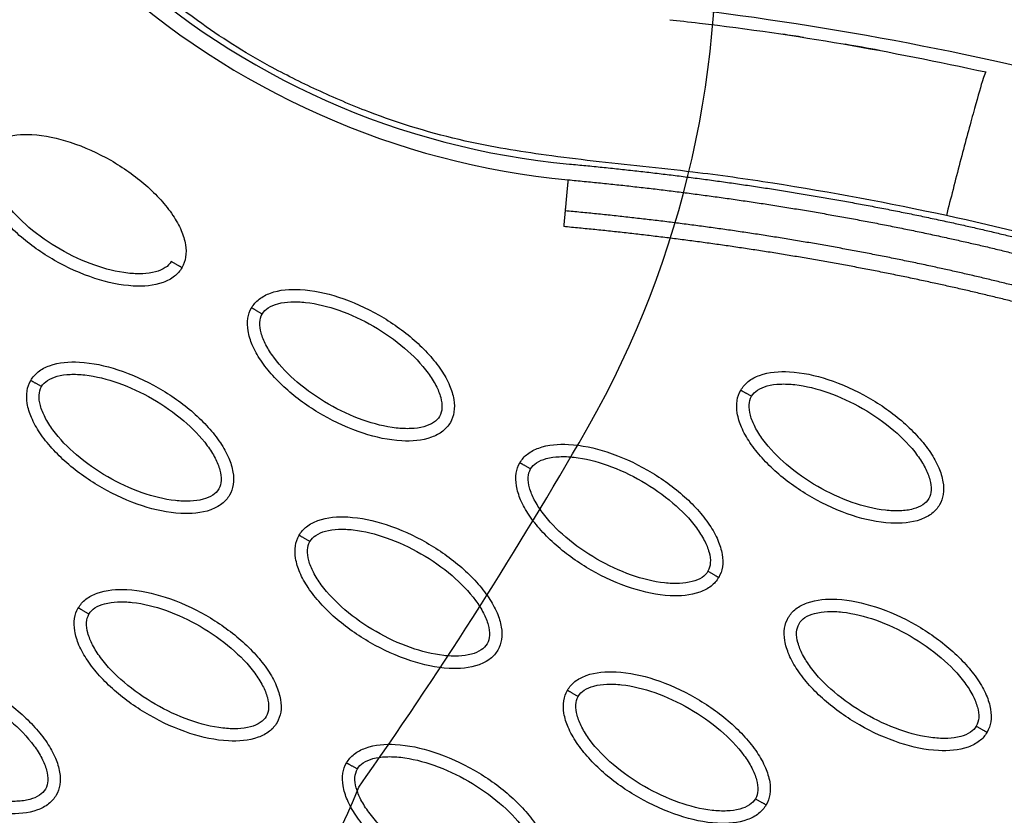
# Model space of a CAD drawing. Units: millimetres. Extents: x -2659 to 36524, y -348 to 25750.
# Drawn here: x 10957 to 11037, y 11711 to 11775 of the extents above; entities that cross this region are included whole.
import ezdxf

# ---------------------------------------------------------------- set-up
doc = ezdxf.new("R2010")
doc.units = ezdxf.units.MM
doc.layers.add('DiKom', color=7, linetype='Continuous')
doc.layers.add('QITELE', color=7, linetype='Continuous')
doc.dimstyles.new('Qitele', dxfattribs={"dimscale": 85, "dimtxt": 4, "dimasz": 5, "dimexe": 4, "dimexo": 0, "dimgap": 3, "dimtad": 1, "dimdec": 0, "dimrnd": 10, "dimzin": 1, "dimtxsty": 'Standard', "dimblk": 'OBLIQUE', "dimcen": 5, "dimdle": 4, "dimclrd": 256, "dimclre": 256, "dimclrt": 256, "dimadec": 0, "dimazin": 0, "dimtfac": 1, "dimtdec": 0, "dimtmove": 0, "dimatfit": 3, "dimldrblk": 'OBLIQUE', "dimfxl": 6, "dimfxlon": 1, "dimlwd": 40, "dimlwe": 30, "dimarcsym": 0})

# ---------------------------------------------------------------- blocks, each defined once
blk = doc.blocks.new('_Oblique')
at = {"color": 0, "linetype": 'ByBlock', "lineweight": -2}
blk.add_line((-0.5, -0.5), (0.5, 0.5), dxfattribs=at)
blk = doc.blocks.new('*D2')
at = {"layer": 'Defpoints', "color": 0, "transparency": 16777216}
for p in [(20146.931, 19119.945), (2614.902, 3316.628), (16561.145, 3316.628)]:
    blk.add_point(p, dxfattribs=at)
at = {"layer": 'QITELE', "lineweight": 40, "transparency": 16777216}
blk.add_line((2614.902, 19459.945), (2614.902, 2976.628), dxfattribs=at)
at = {"layer": 'QITELE', "lineweight": 30, "transparency": 16777216}
for p, q in [((3124.902, 19119.945), (2274.902, 19119.945)), ((3124.902, 3316.628), (2274.902, 3316.628))]:
    blk.add_line(p, q, dxfattribs=at)
at = {"layer": 'QITELE', "lineweight": 40, "transparency": 16777216, "xscale": 425, "yscale": 425, "zscale": 425}
for p, rotation in [((2614.902, 19119.945), 90), ((2614.902, 3316.628), 270)]:
    blk.add_blockref('_Oblique', p, dxfattribs=dict(at, rotation=rotation))
at = {"layer": 'QITELE', "transparency": 16777216, "insert": (1879.094, 11194.095), "char_height": 595, "attachment_point": 5, "rotation": 90}
blk.add_mtext('15800', dxfattribs=at)
blk = doc.blocks.new('*D3')
at = {"layer": 'Defpoints', "color": 0, "transparency": 16777216}
for p in [(20307.609, 21136.487), (1133.918, 1785.681), (16689.405, 1785.681)]:
    blk.add_point(p, dxfattribs=at)
at = {"layer": 'QITELE', "lineweight": 40, "transparency": 16777216}
blk.add_line((1133.918, 21476.487), (1133.918, 1445.681), dxfattribs=at)
at = {"layer": 'QITELE', "lineweight": 30, "transparency": 16777216}
for p, q in [((1643.918, 21136.487), (793.918, 21136.487)), ((1643.918, 1785.681), (793.918, 1785.681))]:
    blk.add_line(p, q, dxfattribs=at)
at = {"layer": 'QITELE', "lineweight": 40, "transparency": 16777216, "xscale": 425, "yscale": 425, "zscale": 425}
for p, rotation in [((1133.918, 21136.487), 90), ((1133.918, 1785.681), 270)]:
    blk.add_blockref('_Oblique', p, dxfattribs=dict(at, rotation=rotation))
at = {"layer": 'QITELE', "transparency": 16777216, "insert": (398.11, 11353.538), "char_height": 595, "attachment_point": 5, "rotation": 90}
blk.add_mtext('19460', dxfattribs=at)
blk = doc.blocks.new('*D4')
at = {"layer": 'Defpoints', "color": 0, "transparency": 16777216}
for p in [(30630.04, 22155.085), (4830.159, 7383.399), (30630.04, 7347.113)]:
    blk.add_point(p, dxfattribs=at)
at = {"layer": 'QITELE', "lineweight": 30, "transparency": 16777216}
for p, q in [((4830.159, 21645.085), (4830.159, 22495.085)), ((30630.04, 21645.085), (30630.04, 22495.085))]:
    blk.add_line(p, q, dxfattribs=at)
at = {"layer": 'QITELE', "lineweight": 40, "transparency": 16777216}
blk.add_line((4490.159, 22155.085), (30970.04, 22155.085), dxfattribs=at)
at = {"layer": 'QITELE', "lineweight": 40, "transparency": 16777216, "xscale": 425, "yscale": 425, "zscale": 425, "rotation": 180}
blk.add_blockref('_Oblique', (4830.159, 22155.085), dxfattribs=at)
at = {"layer": 'QITELE', "lineweight": 40, "transparency": 16777216, "xscale": 425, "yscale": 425, "zscale": 425}
blk.add_blockref('_Oblique', (30630.04, 22155.085), dxfattribs=at)
at = {"layer": 'QITELE', "transparency": 16777216, "insert": (17767.092, 22890.893), "char_height": 595, "attachment_point": 5}
blk.add_mtext('25800', dxfattribs=at)
blk = doc.blocks.new('*D5')
at = {"layer": 'Defpoints', "color": 0, "transparency": 16777216}
for p in [(32925.549, 23525.638), (32925.549, 7543.623), (3359.112, 7240.106)]:
    blk.add_point(p, dxfattribs=at)
at = {"layer": 'QITELE', "lineweight": 30, "transparency": 16777216}
for p, q in [((3359.112, 23015.638), (3359.112, 23865.638)), ((32925.549, 23015.638), (32925.549, 23865.638))]:
    blk.add_line(p, q, dxfattribs=at)
at = {"layer": 'QITELE', "lineweight": 40, "transparency": 16777216}
blk.add_line((3019.112, 23525.638), (33265.549, 23525.638), dxfattribs=at)
at = {"layer": 'QITELE', "lineweight": 40, "transparency": 16777216, "xscale": 425, "yscale": 425, "zscale": 425, "rotation": 180}
blk.add_blockref('_Oblique', (3359.112, 23525.638), dxfattribs=at)
at = {"layer": 'QITELE', "lineweight": 40, "transparency": 16777216, "xscale": 425, "yscale": 425, "zscale": 425}
blk.add_blockref('_Oblique', (32925.549, 23525.638), dxfattribs=at)
at = {"layer": 'QITELE', "transparency": 16777216, "insert": (17730.099, 24261.446), "char_height": 595, "attachment_point": 5}
blk.add_mtext('29460', dxfattribs=at)
blk = doc.blocks.new('RN-01201')
at = {"color": 7, "linetype": 'Continuous'}
for centre, radius, start, end in [((10933.609, 11781.181), 79.759, 329.44634, 2.98715), ((11007.269, 11825.315), 62.467, 227.32563, 264.72304), ((10983.01, 11536.94), 239.323, 79.52679, 80.19871), ((10687.76, 11922.105), 363.129, 324.81601, 330.01732), ((10923.695, 11737.798), 65.761, 305.9399, 337.72242)]:
    blk.add_arc(centre, radius, start, end, dxfattribs=at)
for points, knots in [([(9437.921, 9304.107), (9709.203, 9786.321), (9981.463, 10268.034), (10258.085, 10747.158), (10534.707, 11226.283), (10815.691, 11702.819), (11097.677, 12178.906)], [0, 0, 0, 0, 1659.859352, 1659.859352, 1659.859352, 3319.643162, 3319.643162, 3319.643162, 3319.643162]), ([(11031.909, 11758.954), (11027.269, 11759.96), (11020.469, 11761.238), (11010.948, 11762.577), (11004.838, 11763.173), (10998.706, 11763.926), (10992.592, 11764.923), (10986.42, 11766.79), (10981.223, 11769.026), (10976.53, 11771.349), (10970.976, 11774.881), (10965.969, 11779.06), (10961.157, 11783.41), (10957.205, 11787.16), (10949.803, 11793.997), (10938.865, 11804.055), (10929.28, 11812.918), (10924.099, 11817.693)], [0, 0, 0, 0, 14.244352, 20.746371, 28.841391, 32.657042, 39.282361, 47.402239, 51.949431, 56.243123, 63.107192, 71.645373, 75.7797, 82.574247, 87.986193, 106.011516, 127.150156, 127.150156, 127.150156, 127.150156]), ([(9919.373, 9114.196), (10228.182, 9638.758), (10706.563, 10452.097), (11172.083, 11272.659), (11473.558, 11807.45)], [197.541861, 197.541861, 197.541861, 197.541861, 1659.888848, 3028.220939, 3028.220939, 3028.220939, 3028.220939]), ([(11121.919, 11726.321), (11115.061, 11733.46), (11099.193, 11746.571), (11070.913, 11761.464), (11038.261, 11771.766), (11014.927, 11775.388), (11002.778, 11776.515)], [0, 0, 0, 0, 29.353162, 60.725086, 94.566722, 130.988569, 130.988569, 130.988569, 130.988569]), ([(11009.602, 11774.756), (11010.312, 11774.678), (11011.11, 11774.589), (11011.997, 11774.484), (11019.831, 11773.556), (11027.389, 11772.228), (11035.093, 11770.538)], [97.834751, 97.834751, 97.834751, 97.834751, 100.245518, 100.245518, 100.245518, 123.695109, 123.695109, 123.695109, 123.695109]), ([(11035.093, 11770.538), (11035.064, 11770.545), (11034.876, 11770.063), (11034.115, 11767.416), (11033.013, 11763.287), (11032.255, 11760.326), (11031.909, 11758.954)], [-1, -1, -1, -1, -0.74996, -0.49992, -0.24988, 0, 0, 0, 0]), ([(10954.256, 11764.007), (10954.412, 11764.276), (10954.852, 11764.775), (10956.189, 11765.446), (10958.433, 11765.607), (10961.443, 11764.942), (10964.56, 11763.526), (10966.959, 11761.846), (10968.571, 11760.269), (10969.543, 11759.048), (10970.235, 11757.832), (10970.597, 11756.677), (10970.64, 11755.631), (10970.431, 11755.014), (10970.281, 11754.755)], [0, 0, 0, 0, 0.931276, 1.963919, 4.405768, 7.571965, 11.148137, 14.632233, 16.315096, 17.90115, 19.303978, 20.494603, 21.507941, 22.408096, 22.408096, 22.408096, 22.408096]), ([(10970.281, 11754.755), (10970.125, 11754.486), (10969.685, 11753.987), (10968.348, 11753.316), (10966.103, 11753.155), (10963.094, 11753.82), (10959.976, 11755.237), (10957.578, 11756.916), (10955.965, 11758.493), (10954.993, 11759.714), (10954.301, 11760.93), (10953.939, 11762.085), (10953.897, 11763.131), (10954.105, 11763.748), (10954.256, 11764.007)], [0, 0, 0, 0, 0.931276, 1.963919, 4.405768, 7.571965, 11.148137, 14.632233, 16.315096, 17.90115, 19.303978, 20.494603, 21.507941, 22.408096, 22.408096, 22.408096, 22.408096]), ([(10969.416, 11755.255), (10969.301, 11755.052), (10968.917, 11754.686), (10968.099, 11754.366), (10967.069, 11754.232), (10965.397, 11754.315), (10963.116, 11754.899), (10960.415, 11756.161), (10957.965, 11757.871), (10956.315, 11759.559), (10955.408, 11760.965), (10955.012, 11761.918), (10954.878, 11762.784), (10955.001, 11763.303), (10955.121, 11763.508)], [0, 0, 0, 0, 0.695548, 1.55083, 2.605063, 3.799426, 6.552763, 9.628831, 12.70974, 15.480796, 16.671344, 17.708738, 18.562502, 19.270195, 19.270195, 19.270195, 19.270195]), ([(11116.59, 11713.278), (11116.014, 11713.781), (11115.249, 11714.502), (11113.745, 11716.053), (11112.341, 11717.534), (11110.075, 11719.829), (11106.066, 11723.667), (11096.199, 11732.029), (11079.6, 11742.656), (11056.693, 11752.567), (11040.405, 11757.114), (11031.909, 11758.954)], [0, 0, 0, 0, 2.29459, 3.149355, 6.481703, 8.418311, 12.821213, 23.133752, 47.175505, 71.729309, 97.807313, 97.807313, 97.807313, 97.807313]), ([(10975.892, 11751.516), (10976.048, 11751.785), (10976.488, 11752.284), (10977.825, 11752.955), (10980.07, 11753.115), (10983.079, 11752.451), (10986.197, 11751.034), (10988.595, 11749.354), (10990.207, 11747.777), (10991.18, 11746.556), (10991.871, 11745.341), (10992.233, 11744.185), (10992.276, 11743.139), (10992.067, 11742.523), (10991.917, 11742.263)], [0, 0, 0, 0, 0.931276, 1.963919, 4.405768, 7.571965, 11.148137, 14.632233, 16.315096, 17.90115, 19.303978, 20.494603, 21.507941, 22.408096, 22.408096, 22.408096, 22.408096]), ([(10976.757, 11751.016), (10976.872, 11751.218), (10977.256, 11751.584), (10978.074, 11751.905), (10979.104, 11752.039), (10980.776, 11751.955), (10983.057, 11751.371), (10985.758, 11750.109), (10988.207, 11748.399), (10989.858, 11746.711), (10990.765, 11745.305), (10991.16, 11744.353), (10991.295, 11743.487), (10991.172, 11742.967), (10991.052, 11742.763)], [0, 0, 0, 0, 0.695548, 1.55083, 2.605063, 3.799426, 6.552763, 9.628831, 12.70974, 15.480796, 16.671344, 17.708738, 18.562502, 19.270195, 19.270195, 19.270195, 19.270195]), ([(10991.917, 11742.263), (10991.761, 11741.995), (10991.321, 11741.496), (10989.984, 11740.825), (10987.739, 11740.664), (10984.73, 11741.328), (10981.612, 11742.745), (10979.214, 11744.425), (10977.601, 11746.002), (10976.629, 11747.223), (10975.937, 11748.438), (10975.575, 11749.594), (10975.533, 11750.64), (10975.742, 11751.256), (10975.892, 11751.516)], [0, 0, 0, 0, 0.931277, 1.963919, 4.405768, 7.571965, 11.148137, 14.632233, 16.315096, 17.90115, 19.303978, 20.494603, 21.507941, 22.408096, 22.408096, 22.408096, 22.408096]), ([(10991.052, 11742.763), (10990.937, 11742.561), (10990.553, 11742.195), (10989.735, 11741.874), (10988.705, 11741.74), (10987.033, 11741.824), (10984.752, 11742.408), (10982.051, 11743.67), (10979.601, 11745.38), (10977.951, 11747.068), (10977.044, 11748.474), (10976.648, 11749.426), (10976.514, 11750.292), (10976.637, 11750.812), (10976.757, 11751.016)], [0, 0, 0, 0, 0.695548, 1.55083, 2.605063, 3.799426, 6.552763, 9.628831, 12.70974, 15.480796, 16.671344, 17.708738, 18.562502, 19.270195, 19.270195, 19.270195, 19.270195]), ([(10958.087, 11745.66), (10958.243, 11745.929), (10958.683, 11746.428), (10960.02, 11747.099), (10962.265, 11747.259), (10965.274, 11746.595), (10968.392, 11745.178), (10970.79, 11743.499), (10972.403, 11741.922), (10973.375, 11740.701), (10974.067, 11739.485), (10974.428, 11738.33), (10974.471, 11737.284), (10974.262, 11736.667), (10974.112, 11736.408)], [0, 0, 0, 0, 0.931276, 1.963919, 4.405768, 7.571965, 11.148137, 14.632233, 16.315096, 17.90115, 19.303978, 20.494603, 21.507941, 22.408096, 22.408096, 22.408096, 22.408096]), ([(11015.333, 11744.88), (11015.489, 11745.149), (11015.928, 11745.648), (11017.266, 11746.319), (11019.51, 11746.479), (11022.52, 11745.815), (11025.637, 11744.398), (11028.036, 11742.718), (11029.648, 11741.141), (11030.62, 11739.92), (11031.312, 11738.705), (11031.674, 11737.549), (11031.717, 11736.503), (11031.508, 11735.887), (11031.358, 11735.628)], [0, 0, 0, 0, 0.931276, 1.963919, 4.405768, 7.571965, 11.148137, 14.632233, 16.315096, 17.90115, 19.303978, 20.494603, 21.507941, 22.408096, 22.408096, 22.408096, 22.408096]), ([(10974.112, 11736.408), (10973.956, 11736.139), (10973.516, 11735.64), (10972.179, 11734.969), (10969.934, 11734.808), (10966.925, 11735.473), (10963.807, 11736.889), (10961.409, 11738.569), (10959.797, 11740.146), (10958.824, 11741.367), (10958.132, 11742.583), (10957.771, 11743.738), (10957.728, 11744.784), (10957.937, 11745.401), (10958.087, 11745.66)], [0, 0, 0, 0, 0.931276, 1.963919, 4.405768, 7.571965, 11.148137, 14.632233, 16.315096, 17.90115, 19.303978, 20.494603, 21.507941, 22.408096, 22.408096, 22.408096, 22.408096]), ([(10958.952, 11745.16), (10959.067, 11745.363), (10959.451, 11745.728), (10960.269, 11746.049), (10961.299, 11746.183), (10962.971, 11746.1), (10965.252, 11745.516), (10967.953, 11744.253), (10970.402, 11742.544), (10972.053, 11740.856), (10972.96, 11739.45), (10973.356, 11738.497), (10973.49, 11737.631), (10973.367, 11737.112), (10973.247, 11736.907)], [0, 0, 0, 0, 0.695548, 1.55083, 2.605063, 3.799426, 6.552763, 9.628831, 12.70974, 15.480796, 16.671344, 17.708738, 18.562502, 19.270195, 19.270195, 19.270195, 19.270195]), ([(10973.247, 11736.907), (10973.132, 11736.705), (10972.748, 11736.339), (10971.93, 11736.018), (10970.9, 11735.884), (10969.228, 11735.968), (10966.947, 11736.552), (10964.246, 11737.814), (10961.797, 11739.524), (10960.146, 11741.212), (10959.239, 11742.618), (10958.843, 11743.571), (10958.709, 11744.437), (10958.832, 11744.956), (10958.952, 11745.16)], [0, 0, 0, 0, 0.695548, 1.55083, 2.605063, 3.799426, 6.552763, 9.628831, 12.70974, 15.480796, 16.671344, 17.708738, 18.562502, 19.270195, 19.270195, 19.270195, 19.270195]), ([(11031.358, 11735.628), (11031.202, 11735.359), (11030.762, 11734.86), (11029.424, 11734.189), (11027.18, 11734.028), (11024.17, 11734.692), (11021.053, 11736.109), (11018.655, 11737.789), (11017.042, 11739.366), (11016.07, 11740.587), (11015.378, 11741.803), (11015.016, 11742.958), (11014.974, 11744.004), (11015.182, 11744.621), (11015.333, 11744.88)], [0, 0, 0, 0, 0.931277, 1.963919, 4.405768, 7.571965, 11.148137, 14.632233, 16.315096, 17.90115, 19.303978, 20.494603, 21.507941, 22.408096, 22.408096, 22.408096, 22.408096]), ([(11016.198, 11744.38), (11016.313, 11744.583), (11016.696, 11744.948), (11017.515, 11745.269), (11018.545, 11745.403), (11020.217, 11745.32), (11022.498, 11744.736), (11025.199, 11743.473), (11027.648, 11741.763), (11029.299, 11740.075), (11030.206, 11738.669), (11030.601, 11737.717), (11030.736, 11736.851), (11030.612, 11736.332), (11030.492, 11736.127)], [0, 0, 0, 0, 0.695548, 1.55083, 2.605063, 3.799426, 6.552763, 9.628831, 12.70974, 15.480796, 16.671344, 17.708738, 18.562502, 19.270195, 19.270195, 19.270195, 19.270195]), ([(11030.492, 11736.127), (11030.377, 11735.925), (11029.994, 11735.559), (11029.176, 11735.238), (11028.145, 11735.104), (11026.473, 11735.188), (11024.193, 11735.772), (11021.492, 11737.034), (11019.042, 11738.744), (11017.391, 11740.432), (11016.485, 11741.838), (11016.089, 11742.79), (11015.954, 11743.656), (11016.078, 11744.176), (11016.198, 11744.38)], [0, 0, 0, 0, 0.695548, 1.55083, 2.605063, 3.799426, 6.552763, 9.628831, 12.70974, 15.480796, 16.671344, 17.708738, 18.562502, 19.270195, 19.270195, 19.270195, 19.270195]), ([(10997.528, 11739.024), (10997.684, 11739.293), (10998.124, 11739.792), (10999.461, 11740.463), (11001.706, 11740.624), (11004.715, 11739.959), (11007.833, 11738.542), (11010.231, 11736.863), (11011.843, 11735.286), (11012.816, 11734.065), (11013.508, 11732.849), (11013.869, 11731.694), (11013.912, 11730.648), (11013.703, 11730.031), (11013.553, 11729.772)], [0, 0, 0, 0, 0.931276, 1.963919, 4.405768, 7.571965, 11.148137, 14.632233, 16.315096, 17.90115, 19.303978, 20.494603, 21.507941, 22.408096, 22.408096, 22.408096, 22.408096]), ([(10998.393, 11738.524), (10998.508, 11738.727), (10998.892, 11739.093), (10999.71, 11739.413), (11000.74, 11739.547), (11002.412, 11739.464), (11004.693, 11738.88), (11007.394, 11737.618), (11009.843, 11735.908), (11011.494, 11734.22), (11012.401, 11732.814), (11012.796, 11731.861), (11012.931, 11730.995), (11012.808, 11730.476), (11012.688, 11730.271)], [0, 0, 0, 0, 0.695548, 1.55083, 2.605063, 3.799426, 6.552763, 9.628831, 12.70974, 15.480796, 16.671344, 17.708738, 18.562502, 19.270195, 19.270195, 19.270195, 19.270195]), ([(11013.553, 11729.772), (11013.397, 11729.503), (11012.957, 11729.004), (11011.62, 11728.333), (11009.375, 11728.172), (11006.366, 11728.837), (11003.248, 11730.254), (11000.85, 11731.933), (10999.237, 11733.51), (10998.265, 11734.731), (10997.573, 11735.947), (10997.211, 11737.102), (10997.169, 11738.148), (10997.378, 11738.765), (10997.528, 11739.024)], [0, 0, 0, 0, 0.931277, 1.963919, 4.405768, 7.571965, 11.148137, 14.632233, 16.315096, 17.90115, 19.303978, 20.494603, 21.507941, 22.408096, 22.408096, 22.408096, 22.408096]), ([(11012.688, 11730.271), (11012.573, 11730.069), (11012.189, 11729.703), (11011.371, 11729.383), (11010.341, 11729.248), (11008.669, 11729.332), (11006.388, 11729.916), (11003.687, 11731.178), (11001.237, 11732.888), (10999.587, 11734.576), (10998.68, 11735.982), (10998.284, 11736.935), (10998.15, 11737.801), (10998.273, 11738.32), (10998.393, 11738.524)], [0, 0, 0, 0, 0.695548, 1.55083, 2.605063, 3.799426, 6.552763, 9.628831, 12.70974, 15.480796, 16.671344, 17.708738, 18.562502, 19.270195, 19.270195, 19.270195, 19.270195]), ([(10979.723, 11733.168), (10979.879, 11733.437), (10980.319, 11733.936), (10981.656, 11734.607), (10983.901, 11734.768), (10986.91, 11734.104), (10990.028, 11732.687), (10992.426, 11731.007), (10994.039, 11729.43), (10995.011, 11728.209), (10995.703, 11726.993), (10996.065, 11725.838), (10996.107, 11724.792), (10995.898, 11724.175), (10995.748, 11723.916)], [0, 0, 0, 0, 0.931277, 1.963919, 4.405768, 7.571965, 11.148137, 14.632233, 16.315096, 17.90115, 19.303978, 20.494603, 21.507941, 22.408096, 22.408096, 22.408096, 22.408096]), ([(10980.588, 11732.669), (10980.703, 11732.871), (10981.087, 11733.237), (10981.905, 11733.558), (10982.935, 11733.692), (10984.607, 11733.608), (10986.888, 11733.024), (10989.589, 11731.762), (10992.038, 11730.052), (10993.689, 11728.364), (10994.596, 11726.958), (10994.992, 11726.006), (10995.126, 11725.139), (10995.003, 11724.62), (10994.883, 11724.416)], [0, 0, 0, 0, 0.695548, 1.55083, 2.605063, 3.799426, 6.552763, 9.628831, 12.70974, 15.480796, 16.671344, 17.708738, 18.562502, 19.270195, 19.270195, 19.270195, 19.270195]), ([(10995.748, 11723.916), (10995.592, 11723.647), (10995.152, 11723.148), (10993.815, 11722.477), (10991.57, 11722.317), (10988.561, 11722.981), (10985.443, 11724.398), (10983.045, 11726.077), (10981.433, 11727.655), (10980.46, 11728.875), (10979.768, 11730.091), (10979.407, 11731.247), (10979.364, 11732.293), (10979.573, 11732.909), (10979.723, 11733.168)], [0, 0, 0, 0, 0.931276, 1.963919, 4.405768, 7.571965, 11.148137, 14.632233, 16.315096, 17.90115, 19.303978, 20.494603, 21.507941, 22.408096, 22.408096, 22.408096, 22.408096]), ([(10994.883, 11724.416), (10994.768, 11724.213), (10994.384, 11723.848), (10993.566, 11723.527), (10992.536, 11723.393), (10990.864, 11723.476), (10988.583, 11724.06), (10985.882, 11725.323), (10983.433, 11727.033), (10981.782, 11728.72), (10980.875, 11730.127), (10980.479, 11731.079), (10980.345, 11731.945), (10980.468, 11732.464), (10980.588, 11732.669)], [0, 0, 0, 0, 0.695548, 1.55083, 2.605063, 3.799426, 6.552763, 9.628831, 12.70974, 15.480796, 16.671344, 17.708738, 18.562502, 19.270195, 19.270195, 19.270195, 19.270195]), ([(10961.918, 11727.313), (10962.074, 11727.582), (10962.514, 11728.081), (10963.852, 11728.752), (10966.096, 11728.912), (10969.106, 11728.248), (10972.223, 11726.831), (10974.621, 11725.151), (10976.234, 11723.574), (10977.206, 11722.353), (10977.898, 11721.138), (10978.26, 11719.982), (10978.302, 11718.936), (10978.094, 11718.32), (10977.943, 11718.061)], [0, 0, 0, 0, 0.931276, 1.963919, 4.405768, 7.571965, 11.148137, 14.632233, 16.315096, 17.90115, 19.303978, 20.494603, 21.507941, 22.408096, 22.408096, 22.408096, 22.408096]), ([(10977.943, 11718.061), (10977.787, 11717.792), (10977.347, 11717.293), (10976.01, 11716.622), (10973.766, 11716.461), (10970.756, 11717.125), (10967.639, 11718.542), (10965.24, 11720.222), (10963.628, 11721.799), (10962.656, 11723.02), (10961.964, 11724.236), (10961.602, 11725.391), (10961.559, 11726.437), (10961.768, 11727.054), (10961.918, 11727.313)], [0, 0, 0, 0, 0.931276, 1.963919, 4.405768, 7.571965, 11.148137, 14.632233, 16.315096, 17.90115, 19.303978, 20.494603, 21.507941, 22.408096, 22.408096, 22.408096, 22.408096]), ([(10962.783, 11726.813), (10962.898, 11727.016), (10963.282, 11727.381), (10964.1, 11727.702), (10965.13, 11727.836), (10966.802, 11727.753), (10969.083, 11727.169), (10971.784, 11725.906), (10974.234, 11724.196), (10975.885, 11722.508), (10976.791, 11721.102), (10977.187, 11720.15), (10977.321, 11719.284), (10977.198, 11718.765), (10977.078, 11718.56)], [0, 0, 0, 0, 0.695548, 1.55083, 2.605063, 3.799426, 6.552763, 9.628831, 12.70974, 15.480796, 16.671344, 17.708738, 18.562502, 19.270195, 19.270195, 19.270195, 19.270195]), ([(11019.164, 11726.532), (11019.32, 11726.801), (11019.76, 11727.3), (11021.097, 11727.971), (11023.342, 11728.132), (11026.351, 11727.468), (11029.469, 11726.051), (11031.867, 11724.371), (11033.479, 11722.794), (11034.452, 11721.573), (11035.144, 11720.358), (11035.505, 11719.202), (11035.548, 11718.156), (11035.339, 11717.54), (11035.189, 11717.28)], [0, 0, 0, 0, 0.931276, 1.963919, 4.405768, 7.571965, 11.148137, 14.632233, 16.315096, 17.90115, 19.303978, 20.494603, 21.507941, 22.408096, 22.408096, 22.408096, 22.408096]), ([(10977.078, 11718.56), (10976.963, 11718.358), (10976.579, 11717.992), (10975.761, 11717.671), (10974.731, 11717.537), (10973.059, 11717.621), (10970.778, 11718.205), (10968.077, 11719.467), (10965.628, 11721.177), (10963.977, 11722.865), (10963.07, 11724.271), (10962.675, 11725.223), (10962.54, 11726.089), (10962.664, 11726.609), (10962.783, 11726.813)], [0, 0, 0, 0, 0.695548, 1.55083, 2.605063, 3.799426, 6.552763, 9.628831, 12.70974, 15.480796, 16.671344, 17.708738, 18.562502, 19.270195, 19.270195, 19.270195, 19.270195]), ([(11035.189, 11717.28), (11035.033, 11717.011), (11034.593, 11716.512), (11033.256, 11715.841), (11031.011, 11715.681), (11028.002, 11716.345), (11024.884, 11717.762), (11022.486, 11719.442), (11020.873, 11721.019), (11019.901, 11722.24), (11019.209, 11723.455), (11018.847, 11724.611), (11018.805, 11725.657), (11019.014, 11726.273), (11019.164, 11726.532)], [0, 0, 0, 0, 0.931276, 1.963919, 4.405768, 7.571965, 11.148137, 14.632233, 16.315096, 17.90115, 19.303978, 20.494603, 21.507941, 22.408096, 22.408096, 22.408096, 22.408096]), ([(11020.029, 11726.033), (11020.144, 11726.235), (11020.528, 11726.601), (11021.346, 11726.922), (11022.376, 11727.056), (11024.048, 11726.972), (11026.329, 11726.388), (11029.03, 11725.126), (11031.479, 11723.416), (11033.13, 11721.728), (11034.037, 11720.322), (11034.432, 11719.37), (11034.567, 11718.504), (11034.444, 11717.984), (11034.324, 11717.78)], [0, 0, 0, 0, 0.695548, 1.55083, 2.605063, 3.799426, 6.552763, 9.628831, 12.70974, 15.480796, 16.671344, 17.708738, 18.562502, 19.270195, 19.270195, 19.270195, 19.270195]), ([(11034.324, 11717.78), (11034.209, 11717.577), (11033.825, 11717.212), (11033.007, 11716.891), (11031.977, 11716.757), (11030.305, 11716.84), (11028.024, 11717.425), (11025.323, 11718.687), (11022.873, 11720.397), (11021.223, 11722.085), (11020.316, 11723.491), (11019.92, 11724.443), (11019.786, 11725.309), (11019.909, 11725.828), (11020.029, 11726.033)], [0, 0, 0, 0, 0.695548, 1.55083, 2.605063, 3.799426, 6.552763, 9.628831, 12.70974, 15.480796, 16.671344, 17.708738, 18.562502, 19.270195, 19.270195, 19.270195, 19.270195]), ([(10944.113, 11721.457), (10944.27, 11721.726), (10944.709, 11722.225), (10946.047, 11722.896), (10948.291, 11723.057), (10951.301, 11722.392), (10954.418, 11720.975), (10956.817, 11719.296), (10958.429, 11717.719), (10959.401, 11716.498), (10960.093, 11715.282), (10960.455, 11714.127), (10960.497, 11713.081), (10960.289, 11712.464), (10960.139, 11712.205)], [0, 0, 0, 0, 0.931276, 1.963919, 4.405768, 7.571965, 11.148137, 14.632233, 16.315096, 17.90115, 19.303978, 20.494603, 21.507941, 22.408096, 22.408096, 22.408096, 22.408096]), ([(10944.979, 11720.957), (10945.094, 11721.16), (10945.477, 11721.526), (10946.295, 11721.846), (10947.326, 11721.98), (10948.998, 11721.897), (10951.279, 11721.313), (10953.979, 11720.051), (10956.429, 11718.341), (10958.08, 11716.653), (10958.986, 11715.247), (10959.382, 11714.294), (10959.517, 11713.428), (10959.393, 11712.909), (10959.273, 11712.704)], [0, 0, 0, 0, 0.695548, 1.55083, 2.605063, 3.799426, 6.552763, 9.628831, 12.70974, 15.480796, 16.671344, 17.708738, 18.562502, 19.270195, 19.270195, 19.270195, 19.270195]), ([(11001.359, 11720.677), (11001.515, 11720.946), (11001.955, 11721.445), (11003.292, 11722.116), (11005.537, 11722.276), (11008.546, 11721.612), (11011.664, 11720.195), (11014.062, 11718.516), (11015.675, 11716.938), (11016.647, 11715.718), (11017.339, 11714.502), (11017.701, 11713.346), (11017.743, 11712.301), (11017.534, 11711.684), (11017.384, 11711.425)], [0, 0, 0, 0, 0.931276, 1.963919, 4.405768, 7.571965, 11.148137, 14.632233, 16.315096, 17.90115, 19.303978, 20.494603, 21.507941, 22.408096, 22.408096, 22.408096, 22.408096]), ([(10960.139, 11712.205), (10959.982, 11711.936), (10959.543, 11711.437), (10958.205, 11710.766), (10955.961, 11710.605), (10952.951, 11711.27), (10949.834, 11712.687), (10947.435, 11714.366), (10945.823, 11715.943), (10944.851, 11717.164), (10944.159, 11718.38), (10943.797, 11719.535), (10943.755, 11720.581), (10943.963, 11721.198), (10944.113, 11721.457)], [0, 0, 0, 0, 0.931276, 1.963919, 4.405768, 7.571965, 11.148137, 14.632233, 16.315096, 17.90115, 19.303978, 20.494603, 21.507941, 22.408096, 22.408096, 22.408096, 22.408096]), ([(10959.273, 11712.704), (10959.158, 11712.502), (10958.775, 11712.136), (10957.957, 11711.816), (10956.926, 11711.681), (10955.254, 11711.765), (10952.973, 11712.349), (10950.272, 11713.611), (10947.823, 11715.321), (10946.172, 11717.009), (10945.266, 11718.415), (10944.87, 11719.368), (10944.735, 11720.234), (10944.859, 11720.753), (10944.979, 11720.957)], [0, 0, 0, 0, 0.695548, 1.55083, 2.605063, 3.799426, 6.552763, 9.628831, 12.70974, 15.480796, 16.671344, 17.708738, 18.562502, 19.270195, 19.270195, 19.270195, 19.270195]), ([(11002.224, 11720.177), (11002.339, 11720.38), (11002.723, 11720.745), (11003.541, 11721.066), (11004.571, 11721.2), (11006.243, 11721.117), (11008.524, 11720.533), (11011.225, 11719.27), (11013.674, 11717.561), (11015.325, 11715.873), (11016.232, 11714.466), (11016.628, 11713.514), (11016.762, 11712.648), (11016.639, 11712.129), (11016.519, 11711.924)], [0, 0, 0, 0, 0.695548, 1.55083, 2.605063, 3.799426, 6.552763, 9.628831, 12.70974, 15.480796, 16.671344, 17.708738, 18.562502, 19.270195, 19.270195, 19.270195, 19.270195]), ([(11017.384, 11711.425), (11017.228, 11711.156), (11016.788, 11710.657), (11015.451, 11709.986), (11013.206, 11709.825), (11010.197, 11710.489), (11007.079, 11711.906), (11004.681, 11713.586), (11003.069, 11715.163), (11002.096, 11716.384), (11001.404, 11717.6), (11001.043, 11718.755), (11001, 11719.801), (11001.209, 11720.418), (11001.359, 11720.677)], [0, 0, 0, 0, 0.931277, 1.963919, 4.405768, 7.571965, 11.148137, 14.632233, 16.315096, 17.90115, 19.303978, 20.494603, 21.507941, 22.408096, 22.408096, 22.408096, 22.408096]), ([(11016.519, 11711.924), (11016.404, 11711.722), (11016.02, 11711.356), (11015.202, 11711.035), (11014.172, 11710.901), (11012.5, 11710.985), (11010.219, 11711.569), (11007.518, 11712.831), (11005.069, 11714.541), (11003.418, 11716.229), (11002.511, 11717.635), (11002.116, 11718.587), (11001.981, 11719.454), (11002.104, 11719.973), (11002.224, 11720.177)], [0, 0, 0, 0, 0.695548, 1.55083, 2.605063, 3.799426, 6.552763, 9.628831, 12.70974, 15.480796, 16.671344, 17.708738, 18.562502, 19.270195, 19.270195, 19.270195, 19.270195]), ([(10983.554, 11714.821), (10983.71, 11715.09), (10984.15, 11715.589), (10985.488, 11716.26), (10987.732, 11716.421), (10990.742, 11715.756), (10993.859, 11714.34), (10996.257, 11712.66), (10997.87, 11711.083), (10998.842, 11709.862), (10999.534, 11708.646), (10999.896, 11707.491), (10999.938, 11706.445), (10999.73, 11705.828), (10999.579, 11705.569)], [0, 0, 0, 0, 0.931276, 1.963919, 4.405768, 7.571965, 11.148137, 14.632233, 16.315096, 17.90115, 19.303978, 20.494603, 21.507941, 22.408096, 22.408096, 22.408096, 22.408096]), ([(10999.579, 11705.569), (10999.423, 11705.3), (10998.984, 11704.801), (10997.646, 11704.13), (10995.402, 11703.969), (10992.392, 11704.634), (10989.275, 11706.051), (10986.876, 11707.73), (10985.264, 11709.307), (10984.292, 11710.528), (10983.6, 11711.744), (10983.238, 11712.899), (10983.195, 11713.945), (10983.404, 11714.562), (10983.554, 11714.821)], [0, 0, 0, 0, 0.931276, 1.963919, 4.405768, 7.571965, 11.148137, 14.632233, 16.315096, 17.90115, 19.303978, 20.494603, 21.507941, 22.408096, 22.408096, 22.408096, 22.408096]), ([(10984.419, 11714.322), (10984.535, 11714.524), (10984.918, 11714.89), (10985.736, 11715.211), (10986.767, 11715.345), (10988.438, 11715.261), (10990.719, 11714.677), (10993.42, 11713.415), (10995.87, 11711.705), (10997.521, 11710.017), (10998.427, 11708.611), (10998.823, 11707.658), (10998.957, 11706.792), (10998.834, 11706.273), (10998.714, 11706.069)], [0, 0, 0, 0, 0.695548, 1.55083, 2.605063, 3.799426, 6.552763, 9.628831, 12.70974, 15.480796, 16.671344, 17.708738, 18.562502, 19.270195, 19.270195, 19.270195, 19.270195]), ([(10998.714, 11706.069), (10998.599, 11705.866), (10998.215, 11705.5), (10997.397, 11705.18), (10996.367, 11705.046), (10994.695, 11705.129), (10992.414, 11705.713), (10989.713, 11706.975), (10987.264, 11708.685), (10985.613, 11710.373), (10984.706, 11711.779), (10984.311, 11712.732), (10984.176, 11713.598), (10984.3, 11714.117), (10984.419, 11714.322)], [0, 0, 0, 0, 0.695548, 1.55083, 2.605063, 3.799426, 6.552763, 9.628831, 12.70974, 15.480796, 16.671344, 17.708738, 18.562502, 19.270195, 19.270195, 19.270195, 19.270195])]:
    blk.add_open_spline(points, degree=3, knots=knots, dxfattribs=at)
for points in [[(10964.071, 11778.46), (10974.264, 11769.058), (10987.599, 11763.122), (11001.406, 11761.842)], [(11020.402, 11773.323), (11019.836, 11773.412), (11019.27, 11773.499), (11018.702, 11773.584)]]:
    blk.add_open_spline(points, degree=3, dxfattribs=at)
for points, weights, degree, knots in [([(11001.524, 11763.113), (11011.883, 11762.153), (11022.204, 11760.62), (11032.375, 11758.38), (11041.327, 11756.408), (11050.163, 11753.888), (11058.767, 11750.711), (11066.28, 11747.937), (11073.616, 11744.66), (11080.647, 11740.815), (11086.848, 11737.438), (11092.773, 11733.597), (11098.386, 11729.314), (11103.296, 11725.561), (11107.909, 11721.447), (11112.197, 11716.996)], [1, 1.023061934, 1.04665572081, 1.07079362597, 1.07079362597, 1.07079362597, 1.07079362597, 1.07079362597, 1.07079362597, 1.07079362597, 1.0686992286, 1.0686992286, 1.07079362597, 1.06875272328, 1.06875272328, 1.07079362597], 3, [1.225922, 1.225922, 1.225922, 1.225922, 32.562275, 32.562275, 32.562275, 60.142963, 60.142963, 60.142963, 84.230642, 84.230642, 84.230642, 105.391986, 105.391986, 105.391986, 123.916384, 123.916384, 123.916384, 123.916384]), ([(11001.406, 11761.842), (11001.365, 11761.402), (11001.29, 11760.59), (11001.215, 11759.777), (11001.174, 11759.338)], [1, 0.877725662498, 1, 0.877725662498, 1], 2, [-2.998131, -2.998131, -2.998131, -1.499065, -1.499065, 0, 0, 0]), ([(11001.406, 11761.842), (11011.719, 11760.886), (11021.988, 11759.36), (11032.102, 11757.132), (11041.003, 11755.17), (11049.784, 11752.666), (11058.326, 11749.511), (11065.787, 11746.756), (11073.065, 11743.505), (11080.036, 11739.692), (11086.18, 11736.348), (11092.049, 11732.543), (11097.611, 11728.299), (11102.469, 11724.586), (11107.034, 11720.515), (11111.277, 11716.112)], [1, 1.023061934, 1.04665572081, 1.07079362597, 1.07079362597, 1.07079362597, 1.07079362597, 1.07079362597, 1.07079362597, 1.07079362597, 1.06869996725, 1.06869996725, 1.07079362597, 1.06875332006, 1.06875332006, 1.07079362597], 3, [1.225922, 1.225922, 1.225922, 1.225922, 32.562275, 32.562275, 32.562275, 60.142963, 60.142963, 60.142963, 84.230642, 84.230642, 84.230642, 105.195321, 105.195321, 105.195321, 123.52466, 123.52466, 123.52466, 123.52466]), ([(11109.465, 11714.369), (11105.243, 11718.75), (11100.698, 11722.793), (11095.857, 11726.476), (11090.312, 11730.686), (11084.458, 11734.455), (11078.331, 11737.759), (11071.36, 11741.537), (11064.09, 11744.743), (11056.647, 11747.45), (11048.232, 11750.512), (11039.597, 11752.936), (11030.854, 11754.831), (11021.063, 11756.955), (11011.136, 11758.415), (11001.174, 11759.338)], [1, 0.998037286651, 0.998037286651, 1, 0.998002220329, 0.998002220329, 1, 1, 1, 1, 1, 1, 1, 0.97745997543, 0.955428003568, 0.933892632892], 3, [0, 0, 0, 0, 18.232056, 18.232056, 18.232056, 39.096656, 39.096656, 39.096656, 62.91641, 62.91641, 62.91641, 89.849711, 89.849711, 89.849711, 120.013328, 120.013328, 120.013328, 120.013328]), ([(11108.545, 11713.485), (11104.369, 11717.817), (11099.873, 11721.817), (11095.084, 11725.46), (11089.592, 11729.629), (11083.794, 11733.362), (11077.724, 11736.635), (11070.815, 11740.379), (11063.602, 11743.56), (11056.213, 11746.248), (11047.858, 11749.288), (11039.278, 11751.697), (11030.585, 11753.583), (11020.85, 11755.694), (11010.973, 11757.148), (11001.056, 11758.067)], [1, 0.998037870575, 0.998037870575, 1, 0.998002965916, 0.998002965916, 1, 1, 1, 1, 1, 1, 1, 0.97745997543, 0.955428003568, 0.933892632892], 3, [0, 0, 0, 0, 18.03408, 18.03408, 18.03408, 38.699938, 38.699938, 38.699938, 62.519692, 62.519692, 62.519692, 89.452993, 89.452993, 89.452993, 119.61661, 119.61661, 119.61661, 119.61661])]:
    blk.add_rational_spline(points, weights, degree=degree, knots=knots, dxfattribs=at)
for points, weights, degree in [([(11001.174, 11759.338), (11001.133, 11758.892), (11001.056, 11758.067)], [1, 0.877705835825, 1], 2), ([(10970.281, 11754.755), (10970.281, 11754.755), (10969.922, 11754.962), (10969.416, 11755.255)], [1, 0.804783411583, 0.804777885003, 1], 3), ([(10976.757, 11751.016), (10976.25, 11751.309), (10975.892, 11751.516), (10975.892, 11751.516)], [1, 0.804777801117, 0.804783336801, 1], 3), ([(10958.952, 11745.16), (10958.445, 11745.453), (10958.087, 11745.66), (10958.087, 11745.66)], [1, 0.804777885043, 0.804783411628, 1], 3), ([(11015.333, 11744.88), (11015.333, 11744.88), (11015.691, 11744.673), (11016.198, 11744.38)], [1, 0.804783336551, 0.804777800895, 1], 3), ([(10997.528, 11739.024), (10997.528, 11739.024), (10997.886, 11738.817), (10998.393, 11738.524)], [1, 0.804783336552, 0.804777800895, 1], 3), ([(10980.588, 11732.669), (10980.081, 11732.961), (10979.723, 11733.168), (10979.723, 11733.168)], [1, 0.804777885042, 0.804783411628, 1], 3), ([(11012.688, 11730.271), (11013.194, 11729.979), (11013.553, 11729.772), (11013.553, 11729.772)], [1, 0.804777884954, 0.804783411528, 1], 3), ([(10962.783, 11726.813), (10962.277, 11727.106), (10961.918, 11727.313), (10961.918, 11727.313)], [1, 0.804777885116, 0.804783411711, 1], 3), ([(11001.359, 11720.677), (11001.359, 11720.677), (11001.717, 11720.47), (11002.224, 11720.177)], [1, 0.804783336552, 0.804777800895, 1], 3), ([(11034.324, 11717.78), (11034.831, 11717.487), (11035.189, 11717.28), (11035.189, 11717.28)], [1, 0.804777800955, 0.804783336619, 1], 3), ([(10983.554, 11714.821), (10983.554, 11714.821), (10983.913, 11714.614), (10984.419, 11714.322)], [1, 0.804783411461, 0.804777884894, 1], 3), ([(11016.519, 11711.924), (11017.026, 11711.632), (11017.384, 11711.425), (11017.384, 11711.425)], [1, 0.804777800967, 0.804783336633, 1], 3)]:
    blk.add_rational_spline(points, weights, degree=degree, dxfattribs=at)

msp = doc.modelspace()

# ---------------------------------------------------------------- block references
at = {"layer": 'DiKom'}
msp.add_blockref('RN-01201', (0, 0), dxfattribs=at)

# ---------------------------------------------------------------- dimensions: what is measured, and where the dimension line sits
at = {"layer": 'QITELE'}
for base, p1, p2, text, picture, middle in [((32925.549, 23525.638), (3359.112, 7240.106), (32925.549, 7543.623), '29460', '*D5', (17730.099, 23525.638)), ((30630.04, 22155.085), (4830.159, 7383.399), (30630.04, 7347.113), '25800', '*D4', (17767.092, 22155.085))]:
    dim = msp.add_linear_dim(base=base, p1=p1, p2=p2, text=text, dimstyle='Qitele', override={"dimtxt": 7, "dimgap": 5}, dxfattribs=at)
    dim.commit()
    dim.dimension.update_dxf_attribs({"geometry": picture, "text_midpoint": middle, "dimtype": 160})
for base, p1, p2, text, picture, middle in [((1133.918, 1785.681), (20307.609, 21136.487), (16689.405, 1785.681), '19460', '*D3', (1133.918, 11353.538)), ((2614.902, 3316.628), (20146.931, 19119.945), (16561.145, 3316.628), '15800', '*D2', (2614.902, 11194.095))]:
    dim = msp.add_linear_dim(base=base, p1=p1, p2=p2, angle=90, text=text, dimstyle='Qitele', override={"dimtxt": 7, "dimgap": 5}, dxfattribs=at)
    dim.commit()
    dim.dimension.update_dxf_attribs({"geometry": picture, "text_midpoint": middle, "dimtype": 160})

doc.saveas('drawing.dxf')
